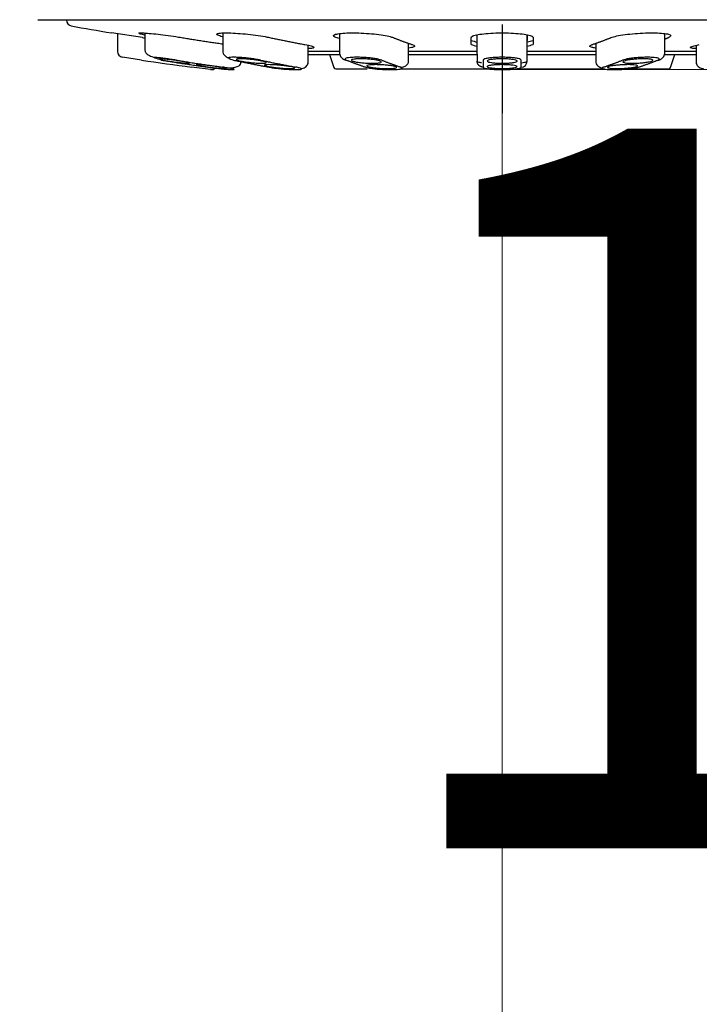
# Model space of a CAD drawing. Units: millimetres. Extents: x 6 to 291, y 4 to 413.
# Drawn here: x 123 to 128, y 173 to 181 of the extents above; entities that cross this region are included whole.
import ezdxf
from ezdxf.enums import TextEntityAlignment as Align
from ezdxf.lldxf.tags import DXFTag

# ---------------------------------------------------------------- set-up
doc = ezdxf.new("R2010")
doc.units = ezdxf.units.MM
doc.layers.add('Layer1', color=7, linetype='Continuous')
doc.layers.add('Layer3', color=7, linetype='Continuous')
doc.styles.add('SEACAD_arial_ttf', font='arial.ttf')
tags = doc.linetypes.add('CENTER2', pattern=[28.575, 19.05, -3.175, 3.175, -3.175]).pattern_tags.tags
tags[10:11] = [DXFTag(74, 4), DXFTag(75, 0), DXFTag(340, '0'), DXFTag(46, 0.0), DXFTag(50, 0.0), DXFTag(44, 0.0), DXFTag(45, 0.0)]
tags[8:9] = [DXFTag(74, 4), DXFTag(75, 0), DXFTag(340, '0'), DXFTag(46, 0.0), DXFTag(50, 0.0), DXFTag(44, 0.0), DXFTag(45, 0.0)]
tags[6:7] = [DXFTag(74, 4), DXFTag(75, 0), DXFTag(340, '0'), DXFTag(46, 0.0), DXFTag(50, 0.0), DXFTag(44, 0.0), DXFTag(45, 0.0)]
tags[4:5] = [DXFTag(74, 4), DXFTag(75, 0), DXFTag(340, '0'), DXFTag(46, 0.0), DXFTag(50, 0.0), DXFTag(44, 0.0), DXFTag(45, 0.0)]
doc.dimstyles.new('$DDT_AUDIT_GENERATED_(916)', dxfattribs={"dimtxt": 6, "dimasz": 6, "dimexe": 3, "dimexo": 0, "dimgap": 3, "dimtad": 0, "dimtih": 1, "dimtoh": 1, "dimdec": 0, "dimlfac": 6.000024, "dimtxsty": 'SEACAD_arial_ttf', "dimblk1": '_SE_FILLED', "dimblk2": '_SE_FILLED', "dimsah": 1, "dimcen": 3, "dimclrd": 136, "dimclre": 136, "dimclrt": 136, "dimadec": 0, "dimazin": 0, "dimtfac": 1, "dimtdec": 0, "dimtofl": 0, "dimtmove": 0, "dimatfit": 3, "dimfxl": 1, "dimtolj": 1, "dimarcsym": 0})

# ---------------------------------------------------------------- blocks, each defined once
blk = doc.blocks.new('DMBLK7')
at = {"layer": 'Layer3', "linetype": 'Continuous', "lineweight": 20}
for points in [[(93.72, 164.9778), (87.72, 163.9778), (93.72, 162.9778)], [(120.6937, 164.9778), (120.6937, 162.9778), (126.6937, 163.9778)]]:
    blk.add_hatch(color=136, dxfattribs=at).paths.add_polyline_path(points)
at = {"layer": 'Layer3', "color": 136, "linetype": 'Continuous', "lineweight": 20}
for p, q in [((126.6937, 180.6959), (126.6937, 160.9778)), ((87.72, 156.0769), (87.72, 166.9778)), ((87.72, 163.9778), (98.0634, 163.9778)), ((116.3503, 163.9778), (126.6937, 163.9778))]:
    blk.add_line(p, q, dxfattribs=at)
at = {"layer": 'Layer3', "color": 136, "linetype": 'Continuous', "lineweight": 20, "style": 'SEACAD_arial_ttf'}
blk.add_text('234', height=6, dxfattribs=at).set_placement((100.1634, 166.9778), align=Align.TOP_LEFT)
blk = doc.blocks.new('_SE_FILLED')
at = {"color": 0}
blk.add_line((0, 0), (-1, 0), dxfattribs=at)
blk.add_solid([(0, 0), (-1, -0.1665), (-1, 0.1665), (0, 0)], dxfattribs=at)
blk = doc.blocks.new('DMBLK8')
at = {"layer": 'Layer3', "linetype": 'Continuous', "lineweight": 20}
for points in [[(149.9982, 175.0591), (148.9982, 181.0591), (147.9982, 175.0591)], [(149.9982, 162.0769), (147.9982, 162.0769), (148.9982, 156.0769)]]:
    blk.add_hatch(color=136, dxfattribs=at).paths.add_polyline_path(points)
at = {"layer": 'Layer3', "color": 136, "linetype": 'Continuous', "lineweight": 20}
for p, q in [((126.6937, 181.0591), (151.9982, 181.0591)), ((148.9982, 156.0769), (148.9982, 163.468)), ((101.0534, 156.0769), (151.9982, 156.0769))]:
    blk.add_line(p, q, dxfattribs=at)
at = {"layer": 'Layer3', "color": 136, "linetype": 'Continuous', "lineweight": 20, "style": 'SEACAD_arial_ttf'}
for s, p in [('150', (125.5069, 180.568)), ('(300 - 0)', (133.7503, 171.568))]:
    blk.add_text(s, height=6, dxfattribs=at).set_placement(p, align=Align.TOP_LEFT)
blk = doc.blocks.new('DMBLK9')
at = {"layer": 'Layer3', "linetype": 'Continuous', "lineweight": 20}
for points in [[(165.8214, 262.3586), (164.8214, 268.3586), (163.8214, 262.3586)], [(165.8214, 162.0769), (163.8214, 162.0769), (164.8214, 156.0769)]]:
    blk.add_hatch(color=136, dxfattribs=at).paths.add_polyline_path(points)
at = {"layer": 'Layer3', "color": 136, "linetype": 'Continuous', "lineweight": 20}
for p, q in [((108.9826, 268.3586), (167.8214, 268.3586)), ((164.8214, 217.3178), (164.8214, 268.3586)), ((164.8214, 156.0769), (164.8214, 198.1178)), ((101.0534, 156.0769), (167.8214, 156.0769))]:
    blk.add_line(p, q, dxfattribs=at)
at = {"layer": 'Layer3', "color": 136, "linetype": 'Continuous', "lineweight": 20, "style": 'SEACAD_arial_ttf'}
for s, p in [('674', (157.7779, 215.2178)), ('(750 - 610)', (157.7779, 206.2178))]:
    blk.add_text(s, height=6, dxfattribs=at).set_placement(p, align=Align.TOP_LEFT)

msp = doc.modelspace()

# ---------------------------------------------------------------- linework, layer by layer
at = {"layer": 'Layer1', "color": 7, "linetype": 'Continuous'}
for p, q in [((122.8229, 181.4752), (130.5646, 181.4752)), ((123.0604, 181.4752), (123.0604, 181.4728)), ((123.6937, 181.3263), (123.4354, 181.3655)), ((123.4854, 181.3579), (123.4854, 181.2113)), ((123.7137, 181.3641), (123.7137, 181.2213)), ((124.3641, 181.3647), (124.3641, 181.2171)), ((125.3373, 181.3598), (125.3373, 181.187)), ((126.4854, 181.3006), (126.4854, 181.3495)), ((126.4854, 181.1875), (126.4854, 181.3489)), ((126.9021, 181.3495), (126.9021, 181.3006)), ((126.9021, 181.1875), (126.9021, 181.3485)), ((128.0501, 181.2043), (128.0501, 181.3591)), ((125.0754, 181.1084), (125.0754, 181.2618)), ((125.9135, 181.1282), (125.9135, 181.278)), ((126.4354, 181.2675), (126.4354, 181.3263)), ((126.9521, 181.3263), (126.9521, 181.2675)), ((127.474, 181.278), (127.474, 181.1305)), ((128.3121, 181.2621), (128.3121, 181.1084)), ((124.3868, 181.1714), (124.3868, 181.1718)), ((125.0754, 181.2119), (125.3373, 181.2119)), ((125.0754, 181.2117), (125.3343, 181.2117)), ((125.0754, 181.186), (125.3248, 181.186)), ((125.0754, 181.186), (125.3389, 181.186)), ((125.2551, 181.186), (125.29, 181.0779)), ((125.9135, 181.2117), (126.4854, 181.2117)), ((125.9135, 181.186), (126.4854, 181.186)), ((125.9152, 181.186), (126.4854, 181.186)), ((126.4854, 181.1875), (126.4854, 181.1292)), ((126.902, 181.186), (127.474, 181.186)), ((126.9021, 181.2119), (127.474, 181.2119)), ((126.9021, 181.2117), (127.474, 181.2117)), ((126.9021, 181.1292), (126.9021, 181.1875)), ((126.9021, 181.186), (127.474, 181.186)), ((128.0485, 181.186), (128.3121, 181.186)), ((128.0499, 181.186), (128.3121, 181.186)), ((128.0501, 181.2117), (128.3121, 181.2117)), ((128.0975, 181.0779), (128.1324, 181.186)), ((123.6863, 181.138), (123.5284, 181.1618)), ((124.5154, 181.1084), (124.5154, 181.1253)), ((126.535, 181.138), (126.535, 181.0796)), ((126.8524, 181.0796), (126.8524, 181.138)), ((124.2627, 181.0591), (124.104, 181.0796)), ((125.3059, 181.0663), (125.5673, 181.0663)), ((125.8469, 181.0663), (126.5771, 181.0663)), ((126.8065, 181.0663), (127.5502, 181.0663)), ((126.8468, 181.0779), (126.8519, 181.0779)), ((127.7525, 181.0663), (128.0816, 181.0663))]:
    msp.add_line(p, q, dxfattribs=at)
for centre, radius, start, end in [((123.1104, 181.4728), 0.05, 180, 259.65275), ((126.6937, 201.0983), 20, 259.65262, 260.62368), ((126.6937, 201.0983), 19.9983, 261.37235, 261.43038), ((126.6937, 182.2565), 0.9896, 254.86804, 257.83964), ((126.6937, 182.2245), 0.9912, 254.89331, 257.78849), ((126.6937, 182.2245), 0.9912, 282.1405, 285.10669), ((126.6937, 182.2565), 0.9896, 282.23145, 285.13196), ((123.5354, 181.2113), 0.05, 180, 262.00902), ((126.5351, 181.1877), 0.0497, 180.314, 182.0354), ((126.6937, 201.1291), 20.216, 261.44464, 262.64001), ((125.3977, 181.1827), 0.0448, 234.73393, 268.05071), ((126.8523, 181.1294), 0.0498, 270.20913, 359.76951), ((124.2687, 181.1088), 0.05, 262.51777, 311.50832), ((125.3059, 181.083), 0.0167, 197.90445, 270), ((128.0816, 181.083), 0.0167, 270, 342.09555)]:
    msp.add_arc(centre, radius, start, end, dxfattribs=at)
for points, knots in [([(123.711, 181.3472), (123.7051, 181.3485), (123.6998, 181.3498), (123.6949, 181.351), (123.681, 181.3544), (123.6714, 181.3574), (123.6669, 181.3597), (123.6624, 181.362), (123.6628, 181.3637), (123.668, 181.3646), (123.6733, 181.3656), (123.6834, 181.3657), (123.6976, 181.3652), (123.7118, 181.3647), (123.7303, 181.3634), (123.7518, 181.3615), (123.7733, 181.3595), (123.7983, 181.3569), (123.8247, 181.3538), (123.8513, 181.3507), (123.8801, 181.3471), (123.9087, 181.3431), (123.9376, 181.3392), (123.9672, 181.3348), (123.9949, 181.3305), (124.0037, 181.3291), (124.0124, 181.3277), (124.0209, 181.3263)], [0, 0, 0, 0, 0.045982, 0.045982, 0.045982, 0.178271, 0.178271, 0.178271, 0.309102, 0.309102, 0.309102, 0.438583, 0.438583, 0.438583, 0.567417, 0.567417, 0.567417, 0.696567, 0.696567, 0.696567, 0.826852, 0.826852, 0.826852, 0.958605, 0.958605, 0.958605, 1, 1, 1, 1]), ([(124.361, 181.333), (124.3527, 181.3352), (124.3454, 181.3373), (124.3392, 181.3394), (124.3267, 181.3435), (124.3185, 181.3475), (124.3155, 181.351), (124.3124, 181.3544), (124.3144, 181.3574), (124.3213, 181.3597), (124.3281, 181.362), (124.3399, 181.3637), (124.3556, 181.3646), (124.3713, 181.3656), (124.3913, 181.3657), (124.4139, 181.3652), (124.4365, 181.3647), (124.4624, 181.3634), (124.4894, 181.3615), (124.5165, 181.3595), (124.5455, 181.3569), (124.574, 181.3538), (124.6027, 181.3507), (124.6318, 181.3471), (124.6588, 181.3431), (124.6861, 181.3392), (124.712, 181.3348), (124.7345, 181.3305), (124.7417, 181.3291), (124.7486, 181.3277), (124.7551, 181.3263)], [0, 0, 0, 0, 0.056737, 0.056737, 0.056737, 0.1721348, 0.1721348, 0.1721348, 0.2869307, 0.2869307, 0.2869307, 0.4004617, 0.4004617, 0.4004617, 0.5128213, 0.5128213, 0.5128213, 0.6246187, 0.6246187, 0.6246187, 0.7366912, 0.7366912, 0.7366912, 0.8497476, 0.8497476, 0.8497476, 0.9640788, 0.9640788, 0.9640788, 1, 1, 1, 1]), ([(125.3373, 181.3187), (125.2875, 181.329), (125.276, 181.3418), (125.2981, 181.351), (125.3064, 181.3544), (125.3197, 181.3574), (125.3369, 181.3597), (125.3539, 181.362), (125.3753, 181.3637), (125.3992, 181.3646), (125.4228, 181.3656), (125.4496, 181.3657), (125.4774, 181.3652), (125.5049, 181.3647), (125.5341, 181.3634), (125.5626, 181.3615), (125.5912, 181.3595), (125.6197, 181.3569), (125.646, 181.3538), (125.6725, 181.3507), (125.6974, 181.3471), (125.7186, 181.3431), (125.7402, 181.3392), (125.7586, 181.3348), (125.7724, 181.3305), (125.7768, 181.3291), (125.7808, 181.3277), (125.7843, 181.3263)], [0, 0, 0, 0, 0.5063224, 0.5063224, 0.5063224, 0.5747782, 0.5747782, 0.5747782, 0.6424797, 0.6424797, 0.6424797, 0.7094827, 0.7094827, 0.7094827, 0.7761504, 0.7761504, 0.7761504, 0.8429821, 0.8429821, 0.8429821, 0.9104006, 0.9104006, 0.9104006, 0.9785793, 0.9785793, 0.9785793, 1, 1, 1, 1]), ([(126.4354, 181.3263), (126.4354, 181.3307), (126.4405, 181.3352), (126.4502, 181.3394), (126.46, 181.3435), (126.4747, 181.3475), (126.4931, 181.351), (126.5115, 181.3544), (126.5341, 181.3574), (126.5591, 181.3597), (126.5838, 181.362), (126.6115, 181.3637), (126.6398, 181.3646), (126.6679, 181.3656), (126.6974, 181.3657), (126.7259, 181.3652), (126.7543, 181.3647), (126.7824, 181.3634), (126.808, 181.3615), (126.8337, 181.3595), (126.8575, 181.3569), (126.8775, 181.3538), (126.8977, 181.3507), (126.9146, 181.3471), (126.927, 181.3431), (126.9394, 181.3392), (126.9475, 181.3348), (126.9506, 181.3305), (126.9516, 181.3291), (126.9521, 181.3277), (126.9521, 181.3263)], [0, 0, 0, 0, 0.108972, 0.108972, 0.108972, 0.21798, 0.21798, 0.21798, 0.326418, 0.326418, 0.326418, 0.433662, 0.433662, 0.433662, 0.5398, 0.5398, 0.5398, 0.645406, 0.645406, 0.645406, 0.751273, 0.751273, 0.751273, 0.858068, 0.858068, 0.858068, 0.966068, 0.966068, 0.966068, 1, 1, 1, 1]), ([(127.6031, 181.3263), (127.6143, 181.3307), (127.6303, 181.3352), (127.6498, 181.3394), (127.6693, 181.3435), (127.693, 181.3475), (127.7187, 181.351), (127.7444, 181.3544), (127.7728, 181.3574), (127.8017, 181.3597), (127.8303, 181.362), (127.8601, 181.3637), (127.8887, 181.3646), (127.9169, 181.3656), (127.9447, 181.3657), (127.9696, 181.3652), (127.9945, 181.3647), (128.0172, 181.3634), (128.036, 181.3615), (128.0549, 181.3595), (128.0703, 181.3569), (128.081, 181.3538), (128.0919, 181.3507), (128.0983, 181.3471), (128.0998, 181.3431), (128.1013, 181.3392), (128.0978, 181.3348), (128.0896, 181.3305), (128.087, 181.3291), (128.084, 181.3277), (128.0804, 181.3263)], [0, 0, 0, 0, 0.108972, 0.108972, 0.108972, 0.21798, 0.21798, 0.21798, 0.326418, 0.326418, 0.326418, 0.433662, 0.433662, 0.433662, 0.5398, 0.5398, 0.5398, 0.645406, 0.645406, 0.645406, 0.751273, 0.751273, 0.751273, 0.858068, 0.858068, 0.858068, 0.966068, 0.966068, 0.966068, 1, 1, 1, 1]), ([(125.0497, 181.2675), (125.0703, 181.2637), (125.0876, 181.2599), (125.1001, 181.2563), (125.1127, 181.2527), (125.1208, 181.2493), (125.1239, 181.2464), (125.127, 181.2434), (125.1251, 181.2409), (125.1183, 181.2389), (125.1116, 181.2369), (125.0999, 181.2355), (125.0842, 181.2347), (125.0819, 181.2345), (125.0794, 181.2344), (125.0769, 181.2343)], [0, 0, 0, 0, 0.241977, 0.241977, 0.241977, 0.484012, 0.484012, 0.484012, 0.725115, 0.725115, 0.725115, 0.964263, 0.964263, 0.964263, 1, 1, 1, 1]), ([(125.9438, 181.2675), (125.9549, 181.2637), (125.9615, 181.2599), (125.9631, 181.2563), (125.9646, 181.2527), (125.9611, 181.2493), (125.9529, 181.2464), (125.9446, 181.2434), (125.9314, 181.2409), (125.9143, 181.2389), (125.9141, 181.2388), (125.9139, 181.2388), (125.9136, 181.2388)], [0, 0, 0, 0, 0.332209, 0.332209, 0.332209, 0.664497, 0.664497, 0.664497, 0.995507, 0.995507, 0.995507, 1, 1, 1, 1]), ([(127.4714, 181.2391), (127.4601, 181.2404), (127.4505, 181.2421), (127.4431, 181.2439), (127.4322, 181.2465), (127.4258, 181.2497), (127.4243, 181.2531), (127.4228, 181.2565), (127.4263, 181.2602), (127.4345, 181.2639), (127.4371, 181.2651), (127.4401, 181.2663), (127.4437, 181.2675)], [0, 0, 0, 0, 0.226504, 0.226504, 0.226504, 0.559341, 0.559341, 0.559341, 0.894942, 0.894942, 0.894942, 1, 1, 1, 1]), ([(127.46, 181.2742), (127.4641, 181.2736), (127.4685, 181.273), (127.4731, 181.2724), (127.4734, 181.2724), (127.4736, 181.2724), (127.4738, 181.2724)], [0, 0, 0, 0, 0.9527047, 0.9527047, 0.9527047, 1, 1, 1, 1]), ([(128.3109, 181.2343), (128.296, 181.2349), (128.2841, 181.2359), (128.2759, 181.2373), (128.2666, 181.239), (128.2619, 181.2412), (128.2621, 181.2439), (128.2623, 181.2465), (128.2674, 181.2497), (128.277, 181.2531), (128.2867, 181.2565), (128.3012, 181.2602), (128.3194, 181.2639), (128.3251, 181.2651), (128.3313, 181.2663), (128.3377, 181.2675)], [0, 0, 0, 0, 0.209516, 0.209516, 0.209516, 0.446268, 0.446268, 0.446268, 0.68454, 0.68454, 0.68454, 0.924791, 0.924791, 0.924791, 1, 1, 1, 1]), ([(123.7137, 181.2213), (123.7191, 181.2108), (123.7174, 181.2053), (123.723, 181.1985), (123.7281, 181.1923), (123.7497, 181.1779), (123.7957, 181.1573), (123.8308, 181.1471), (123.8507, 181.1415)], [0, 0, 0, 0, 0.40173, 0.40173, 0.40173, 0.609745, 0.810298, 1, 1, 1, 1]), ([(124.3641, 181.2171), (124.3646, 181.2075), (124.3643, 181.2003), (124.3684, 181.1923), (124.3715, 181.1863), (124.3823, 181.1735), (124.4002, 181.1613), (124.4102, 181.1561), (124.4223, 181.1499), (124.4361, 181.1449), (124.4534, 181.1383)], [0, 0, 0, 0, 0.364654, 0.364654, 0.364654, 0.526331, 0.683372, 0.683372, 0.683372, 1, 1, 1, 1]), ([(124.3648, 181.2054), (124.3644, 181.2051), (124.3641, 181.2047), (124.3641, 181.2043), (124.3641, 181.2043)], [0, 0, 0, 0, 0.973279, 1, 1, 1, 1]), ([(125.3374, 181.1999), (125.3376, 181.1944), (125.3381, 181.1851), (125.3454, 181.1695), (125.3577, 181.1551), (125.3685, 181.1483), (125.3748, 181.1444)], [0, 0, 0, 0, 0.251992, 0.505822, 0.756915, 1, 1, 1, 1]), ([(128.0126, 181.1444), (128.019, 181.1483), (128.0297, 181.1551), (128.0421, 181.1695), (128.0469, 181.1799), (128.0483, 181.1849), (128.0499, 181.1911), (128.0499, 181.1968), (128.0501, 181.2043)], [0, 0, 0, 0, 0.187654, 0.381375, 0.577207, 0.577207, 0.577207, 1, 1, 1, 1]), ([(123.976, 181.138), (123.9617, 181.1403), (123.9327, 181.1448), (123.8865, 181.1511), (123.8431, 181.1563), (123.8106, 181.1595), (123.7944, 181.1608), (123.789, 181.1611)], [0, 0, 0, 0, 0.2178029, 0.4356057, 0.6534086, 0.8712114, 1, 1, 1, 1]), ([(124.0084, 181.1305), (124.0214, 181.1284), (124.0337, 181.1263), (124.0442, 181.1243), (124.0547, 181.1223), (124.0637, 181.1204), (124.0705, 181.1188), (124.0772, 181.1172), (124.0819, 181.1158), (124.0841, 181.1147), (124.0862, 181.1136), (124.0861, 181.1128), (124.0835, 181.1124), (124.081, 181.1119), (124.0761, 181.1119), (124.0692, 181.1121), (124.0624, 181.1124), (124.0534, 181.113), (124.043, 181.1139), (124.0326, 181.1148), (124.0205, 181.116), (124.0077, 181.1175), (123.9948, 181.1189), (123.9809, 181.1207), (123.967, 181.1225), (123.953, 181.1244), (123.9387, 181.1264), (123.9253, 181.1285), (123.9211, 181.1291), (123.9169, 181.1298), (123.9127, 181.1305), (123.8997, 181.1325), (123.8874, 181.1347), (123.8769, 181.1366), (123.8664, 181.1386), (123.8574, 181.1405), (123.8507, 181.1421), (123.844, 181.1437), (123.8393, 181.1451), (123.8371, 181.1462), (123.8349, 181.1473), (123.8351, 181.1481), (123.8376, 181.1485), (123.8402, 181.149), (123.8451, 181.1491), (123.8519, 181.1488), (123.8588, 181.1486), (123.8678, 181.1479), (123.8782, 181.147), (123.8886, 181.1461), (123.9007, 181.1449), (123.9134, 181.1435), (123.9263, 181.142), (123.9403, 181.1403), (123.9541, 181.1384), (123.9681, 181.1365), (123.9824, 181.1345), (123.9958, 181.1324), (124.0001, 181.1318), (124.0043, 181.1311), (124.0084, 181.1305)], [0, 0, 0, 0, 0.054446, 0.054446, 0.054446, 0.108909, 0.108909, 0.108909, 0.163102, 0.163102, 0.163102, 0.216727, 0.216727, 0.216727, 0.26983, 0.26983, 0.26983, 0.322681, 0.322681, 0.322681, 0.375655, 0.375655, 0.375655, 0.429067, 0.429067, 0.429067, 0.483051, 0.483051, 0.483051, 0.500001, 0.500001, 0.500001, 0.554448, 0.554448, 0.554448, 0.608912, 0.608912, 0.608912, 0.663105, 0.663105, 0.663105, 0.716732, 0.716732, 0.716732, 0.769833, 0.769833, 0.769833, 0.822681, 0.822681, 0.822681, 0.875653, 0.875653, 0.875653, 0.929065, 0.929065, 0.929065, 0.98305, 0.98305, 0.98305, 1, 1, 1, 1]), ([(124.2207, 181.084), (124.2077, 181.0858), (124.1954, 181.0877), (124.185, 181.0894), (124.1745, 181.0912), (124.1655, 181.0928), (124.1587, 181.0943), (124.152, 181.0957), (124.1473, 181.097), (124.1451, 181.0979), (124.1429, 181.0989), (124.143, 181.0996), (124.1456, 181.1), (124.148, 181.1004), (124.1529, 181.1005), (124.1598, 181.1002), (124.1666, 181.1), (124.1756, 181.0995), (124.186, 181.0987), (124.1964, 181.0979), (124.2086, 181.0968), (124.2214, 181.0955), (124.2343, 181.0942), (124.2482, 181.0927), (124.2621, 181.091), (124.2761, 181.0894), (124.2904, 181.0875), (124.3038, 181.0857), (124.3081, 181.0851), (124.3123, 181.0846), (124.3164, 181.084), (124.3294, 181.0821), (124.3416, 181.0803), (124.3521, 181.0785), (124.3626, 181.0768), (124.3716, 181.0751), (124.3783, 181.0737), (124.3851, 181.0723), (124.3898, 181.071), (124.392, 181.07), (124.3942, 181.0691), (124.394, 181.0684), (124.3915, 181.068), (124.389, 181.0676), (124.3842, 181.0675), (124.3773, 181.0677), (124.3705, 181.068), (124.3615, 181.0685), (124.3511, 181.0693), (124.3406, 181.0701), (124.3285, 181.0712), (124.3157, 181.0725), (124.3028, 181.0738), (124.2888, 181.0753), (124.275, 181.0769), (124.261, 181.0786), (124.2467, 181.0804), (124.2332, 181.0822), (124.229, 181.0828), (124.2248, 181.0834), (124.2207, 181.084)], [0, 0, 0, 0, 0.054288, 0.054288, 0.054288, 0.108589, 0.108589, 0.108589, 0.162679, 0.162679, 0.162679, 0.216326, 0.216326, 0.216326, 0.269559, 0.269559, 0.269559, 0.322592, 0.322592, 0.322592, 0.375721, 0.375721, 0.375721, 0.429196, 0.429196, 0.429196, 0.483121, 0.483121, 0.483121, 0.500004, 0.500004, 0.500004, 0.55429, 0.55429, 0.55429, 0.60859, 0.60859, 0.60859, 0.662678, 0.662678, 0.662678, 0.716323, 0.716323, 0.716323, 0.769557, 0.769557, 0.769557, 0.822591, 0.822591, 0.822591, 0.87572, 0.87572, 0.87572, 0.929194, 0.929194, 0.929194, 0.983118, 0.983118, 0.983118, 1, 1, 1, 1]), ([(124.403, 181.0726), (124.4047, 181.0726), (124.4213, 181.0731), (124.4516, 181.0756), (124.4865, 181.0832), (124.5108, 181.0956), (124.5139, 181.1054), (124.5154, 181.1113)], [0, 0, 0, 0, 0.025471, 0.258622, 0.500389, 0.748848, 1, 1, 1, 1]), ([(124.6794, 181.138), (124.6685, 181.1403), (124.6445, 181.1448), (124.6012, 181.1511), (124.5555, 181.1563), (124.5108, 181.1601), (124.4707, 181.162), (124.4384, 181.162), (124.4173, 181.1601), (124.4107, 181.1579), (124.4093, 181.1566)], [0, 0, 0, 0, 0.126835, 0.25367, 0.380505, 0.50734, 0.634174, 0.761009, 0.887844, 1, 1, 1, 1]), ([(124.6903, 181.1305), (124.7002, 181.1284), (124.7086, 181.1263), (124.7147, 181.1243), (124.7208, 181.1223), (124.7247, 181.1204), (124.7262, 181.1188), (124.7277, 181.1172), (124.7267, 181.1158), (124.7234, 181.1147), (124.7201, 181.1136), (124.7144, 181.1128), (124.7068, 181.1124), (124.6992, 181.1119), (124.6896, 181.1119), (124.6786, 181.1121), (124.6677, 181.1124), (124.6551, 181.113), (124.6421, 181.1139), (124.6289, 181.1148), (124.6149, 181.116), (124.6011, 181.1175), (124.5872, 181.1189), (124.5731, 181.1207), (124.5601, 181.1225), (124.5468, 181.1244), (124.5343, 181.1264), (124.5234, 181.1285), (124.5199, 181.1291), (124.5166, 181.1298), (124.5135, 181.1305), (124.5035, 181.1325), (124.4951, 181.1347), (124.489, 181.1366), (124.483, 181.1386), (124.479, 181.1405), (124.4775, 181.1421), (124.4761, 181.1437), (124.477, 181.1451), (124.4803, 181.1462), (124.4836, 181.1473), (124.4893, 181.1481), (124.4969, 181.1485), (124.5045, 181.149), (124.5142, 181.1491), (124.5251, 181.1488), (124.5361, 181.1486), (124.5486, 181.1479), (124.5617, 181.147), (124.5748, 181.1461), (124.5888, 181.1449), (124.6026, 181.1435), (124.6165, 181.142), (124.6306, 181.1403), (124.6437, 181.1384), (124.6569, 181.1365), (124.6694, 181.1345), (124.6803, 181.1324), (124.6838, 181.1318), (124.6871, 181.1311), (124.6903, 181.1305)], [0, 0, 0, 0, 0.054446, 0.054446, 0.054446, 0.108909, 0.108909, 0.108909, 0.163102, 0.163102, 0.163102, 0.216727, 0.216727, 0.216727, 0.26983, 0.26983, 0.26983, 0.322681, 0.322681, 0.322681, 0.375655, 0.375655, 0.375655, 0.429067, 0.429067, 0.429067, 0.483051, 0.483051, 0.483051, 0.500001, 0.500001, 0.500001, 0.554448, 0.554448, 0.554448, 0.608912, 0.608912, 0.608912, 0.663105, 0.663105, 0.663105, 0.716732, 0.716732, 0.716732, 0.769833, 0.769833, 0.769833, 0.822681, 0.822681, 0.822681, 0.875653, 0.875653, 0.875653, 0.929065, 0.929065, 0.929065, 0.98305, 0.98305, 0.98305, 1, 1, 1, 1]), ([(124.7492, 181.084), (124.7392, 181.0858), (124.7309, 181.0877), (124.7248, 181.0894), (124.7187, 181.0912), (124.7147, 181.0928), (124.7133, 181.0943), (124.7118, 181.0957), (124.7127, 181.097), (124.716, 181.0979), (124.7192, 181.0989), (124.7249, 181.0996), (124.7325, 181.1), (124.74, 181.1004), (124.7497, 181.1005), (124.7607, 181.1002), (124.7716, 181.1), (124.7841, 181.0995), (124.7973, 181.0987), (124.8104, 181.0979), (124.8245, 181.0968), (124.8383, 181.0955), (124.8522, 181.0942), (124.8663, 181.0927), (124.8794, 181.091), (124.8926, 181.0894), (124.9052, 181.0875), (124.9161, 181.0857), (124.9195, 181.0851), (124.9228, 181.0846), (124.926, 181.084), (124.9359, 181.0821), (124.9443, 181.0803), (124.9504, 181.0785), (124.9564, 181.0768), (124.9604, 181.0751), (124.9619, 181.0737), (124.9634, 181.0723), (124.9624, 181.071), (124.9591, 181.07), (124.9559, 181.0691), (124.9502, 181.0684), (124.9426, 181.068), (124.9351, 181.0676), (124.9254, 181.0675), (124.9145, 181.0677), (124.9035, 181.068), (124.891, 181.0685), (124.8779, 181.0693), (124.8647, 181.0701), (124.8507, 181.0712), (124.8368, 181.0725), (124.8229, 181.0738), (124.8088, 181.0753), (124.7957, 181.0769), (124.7825, 181.0786), (124.77, 181.0804), (124.7591, 181.0822), (124.7556, 181.0828), (124.7523, 181.0834), (124.7492, 181.084)], [0, 0, 0, 0, 0.054288, 0.054288, 0.054288, 0.108589, 0.108589, 0.108589, 0.162679, 0.162679, 0.162679, 0.216326, 0.216326, 0.216326, 0.269559, 0.269559, 0.269559, 0.322592, 0.322592, 0.322592, 0.375721, 0.375721, 0.375721, 0.429196, 0.429196, 0.429196, 0.483121, 0.483121, 0.483121, 0.500004, 0.500004, 0.500004, 0.55429, 0.55429, 0.55429, 0.60859, 0.60859, 0.60859, 0.662678, 0.662678, 0.662678, 0.716323, 0.716323, 0.716323, 0.769557, 0.769557, 0.769557, 0.822591, 0.822591, 0.822591, 0.87572, 0.87572, 0.87572, 0.929194, 0.929194, 0.929194, 0.983118, 0.983118, 0.983118, 1, 1, 1, 1]), ([(125.0155, 181.066), (125.0183, 181.0666), (125.0352, 181.0706), (125.0576, 181.0813), (125.0733, 181.1003), (125.0747, 181.1108), (125.0753, 181.1172)], [0, 0, 0, 0, 0.0801885, 0.4969805, 0.7399437, 1, 1, 1, 1]), ([(125.6771, 181.1305), (125.6825, 181.1284), (125.6857, 181.1263), (125.6864, 181.1243), (125.6872, 181.1223), (125.6855, 181.1204), (125.6814, 181.1188), (125.6774, 181.1172), (125.671, 181.1158), (125.6627, 181.1147), (125.6544, 181.1136), (125.6441, 181.1128), (125.6326, 181.1124), (125.6211, 181.1119), (125.6081, 181.1119), (125.5947, 181.1121), (125.5814, 181.1124), (125.5672, 181.113), (125.5534, 181.1139), (125.5396, 181.1148), (125.5258, 181.116), (125.5131, 181.1175), (125.5003, 181.1189), (125.4882, 181.1207), (125.4779, 181.1225), (125.4675, 181.1244), (125.4586, 181.1264), (125.4519, 181.1285), (125.4498, 181.1291), (125.4478, 181.1298), (125.4461, 181.1305), (125.4407, 181.1325), (125.4375, 181.1347), (125.4368, 181.1366), (125.436, 181.1386), (125.4378, 181.1405), (125.4418, 181.1421), (125.4458, 181.1437), (125.4522, 181.1451), (125.4606, 181.1462), (125.4688, 181.1473), (125.4791, 181.1481), (125.4907, 181.1485), (125.5021, 181.149), (125.5151, 181.1491), (125.5285, 181.1488), (125.5419, 181.1486), (125.556, 181.1479), (125.5698, 181.147), (125.5836, 181.1461), (125.5974, 181.1449), (125.6102, 181.1435), (125.623, 181.142), (125.635, 181.1403), (125.6453, 181.1384), (125.6557, 181.1365), (125.6646, 181.1345), (125.6713, 181.1324), (125.6735, 181.1318), (125.6754, 181.1311), (125.6771, 181.1305)], [0, 0, 0, 0, 0.054446, 0.054446, 0.054446, 0.108909, 0.108909, 0.108909, 0.163102, 0.163102, 0.163102, 0.216727, 0.216727, 0.216727, 0.26983, 0.26983, 0.26983, 0.322681, 0.322681, 0.322681, 0.375655, 0.375655, 0.375655, 0.429067, 0.429067, 0.429067, 0.483051, 0.483051, 0.483051, 0.500001, 0.500001, 0.500001, 0.554448, 0.554448, 0.554448, 0.608912, 0.608912, 0.608912, 0.663105, 0.663105, 0.663105, 0.716732, 0.716732, 0.716732, 0.769833, 0.769833, 0.769833, 0.822681, 0.822681, 0.822681, 0.875653, 0.875653, 0.875653, 0.929065, 0.929065, 0.929065, 0.98305, 0.98305, 0.98305, 1, 1, 1, 1]), ([(125.5737, 181.084), (125.5683, 181.0858), (125.5651, 181.0877), (125.5644, 181.0894), (125.5636, 181.0912), (125.5653, 181.0928), (125.5693, 181.0943), (125.5733, 181.0957), (125.5797, 181.097), (125.588, 181.0979), (125.5962, 181.0989), (125.6065, 181.0996), (125.618, 181.1), (125.6295, 181.1004), (125.6424, 181.1005), (125.6558, 181.1002), (125.6692, 181.1), (125.6834, 181.0995), (125.6972, 181.0987), (125.7111, 181.0979), (125.7249, 181.0968), (125.7377, 181.0955), (125.7505, 181.0942), (125.7626, 181.0927), (125.7729, 181.091), (125.7833, 181.0894), (125.7922, 181.0875), (125.7989, 181.0857), (125.801, 181.0851), (125.803, 181.0846), (125.8047, 181.084), (125.8101, 181.0821), (125.8133, 181.0803), (125.814, 181.0785), (125.8147, 181.0768), (125.8131, 181.0751), (125.8091, 181.0737), (125.8051, 181.0723), (125.7987, 181.071), (125.7904, 181.07), (125.7822, 181.0691), (125.7719, 181.0684), (125.7603, 181.068), (125.7489, 181.0676), (125.7359, 181.0675), (125.7225, 181.0677), (125.7091, 181.068), (125.695, 181.0685), (125.6811, 181.0693), (125.6673, 181.0701), (125.6534, 181.0712), (125.6407, 181.0725), (125.6278, 181.0738), (125.6158, 181.0753), (125.6054, 181.0769), (125.595, 181.0786), (125.5861, 181.0804), (125.5794, 181.0822), (125.5773, 181.0828), (125.5754, 181.0834), (125.5737, 181.084)], [0, 0, 0, 0, 0.054288, 0.054288, 0.054288, 0.108589, 0.108589, 0.108589, 0.162679, 0.162679, 0.162679, 0.216326, 0.216326, 0.216326, 0.269559, 0.269559, 0.269559, 0.322592, 0.322592, 0.322592, 0.375721, 0.375721, 0.375721, 0.429196, 0.429196, 0.429196, 0.483121, 0.483121, 0.483121, 0.500004, 0.500004, 0.500004, 0.55429, 0.55429, 0.55429, 0.60859, 0.60859, 0.60859, 0.662678, 0.662678, 0.662678, 0.716323, 0.716323, 0.716323, 0.769557, 0.769557, 0.769557, 0.822591, 0.822591, 0.822591, 0.87572, 0.87572, 0.87572, 0.929194, 0.929194, 0.929194, 0.983118, 0.983118, 0.983118, 1, 1, 1, 1]), ([(125.8499, 181.0749), (125.8549, 181.0763), (125.87, 181.0812), (125.892, 181.0917), (125.9039, 181.1022), (125.9076, 181.1076), (125.912, 181.1141), (125.9127, 181.1204), (125.9135, 181.1281)], [0, 0, 0, 0, 0.094916, 0.301225, 0.530434, 0.530434, 0.530434, 1, 1, 1, 1]), ([(126.4854, 181.1292), (126.4867, 181.1275), (126.489, 181.1243), (126.5045, 181.1204), (126.5168, 181.1184), (126.522, 181.1176)], [0, 0, 0, 0, 0.422045, 0.780734, 1, 1, 1, 1]), ([(126.8187, 181.1305), (126.8187, 181.1284), (126.8163, 181.1263), (126.8116, 181.1243), (126.8068, 181.1223), (126.7997, 181.1204), (126.7908, 181.1188), (126.7819, 181.1172), (126.771, 181.1158), (126.7589, 181.1147), (126.747, 181.1136), (126.7336, 181.1128), (126.7199, 181.1124), (126.7063, 181.1119), (126.692, 181.1119), (126.6782, 181.1121), (126.6645, 181.1124), (126.6508, 181.113), (126.6384, 181.1139), (126.626, 181.1148), (126.6145, 181.116), (126.6048, 181.1175), (126.595, 181.1189), (126.5868, 181.1207), (126.5809, 181.1225), (126.5748, 181.1244), (126.5709, 181.1264), (126.5694, 181.1285), (126.569, 181.1291), (126.5687, 181.1298), (126.5687, 181.1305), (126.5687, 181.1325), (126.5712, 181.1347), (126.5759, 181.1366), (126.5806, 181.1386), (126.5877, 181.1405), (126.5966, 181.1421), (126.6055, 181.1437), (126.6164, 181.1451), (126.6285, 181.1462), (126.6405, 181.1473), (126.6538, 181.1481), (126.6676, 181.1485), (126.6812, 181.149), (126.6955, 181.1491), (126.7093, 181.1488), (126.723, 181.1486), (126.7366, 181.1479), (126.749, 181.147), (126.7614, 181.1461), (126.7729, 181.1449), (126.7826, 181.1435), (126.7924, 181.142), (126.8006, 181.1403), (126.8066, 181.1384), (126.8126, 181.1365), (126.8165, 181.1345), (126.818, 181.1324), (126.8185, 181.1318), (126.8187, 181.1311), (126.8187, 181.1305)], [0, 0, 0, 0, 0.054446, 0.054446, 0.054446, 0.108909, 0.108909, 0.108909, 0.163102, 0.163102, 0.163102, 0.216727, 0.216727, 0.216727, 0.26983, 0.26983, 0.26983, 0.322681, 0.322681, 0.322681, 0.375655, 0.375655, 0.375655, 0.429067, 0.429067, 0.429067, 0.483051, 0.483051, 0.483051, 0.500001, 0.500001, 0.500001, 0.554448, 0.554448, 0.554448, 0.608912, 0.608912, 0.608912, 0.663105, 0.663105, 0.663105, 0.716732, 0.716732, 0.716732, 0.769833, 0.769833, 0.769833, 0.822681, 0.822681, 0.822681, 0.875653, 0.875653, 0.875653, 0.929065, 0.929065, 0.929065, 0.98305, 0.98305, 0.98305, 1, 1, 1, 1]), ([(126.5687, 181.084), (126.5687, 181.0858), (126.5712, 181.0877), (126.5759, 181.0894), (126.5806, 181.0912), (126.5876, 181.0928), (126.5965, 181.0943), (126.6054, 181.0957), (126.6163, 181.097), (126.6283, 181.0979), (126.6402, 181.0989), (126.6536, 181.0996), (126.6673, 181.1), (126.6809, 181.1004), (126.6952, 181.1005), (126.709, 181.1002), (126.7228, 181.1), (126.7365, 181.0995), (126.7489, 181.0987), (126.7613, 181.0979), (126.7729, 181.0968), (126.7826, 181.0955), (126.7924, 181.0942), (126.8006, 181.0927), (126.8066, 181.091), (126.8126, 181.0894), (126.8165, 181.0875), (126.818, 181.0857), (126.8185, 181.0851), (126.8187, 181.0846), (126.8187, 181.084), (126.8187, 181.0821), (126.8163, 181.0803), (126.8116, 181.0785), (126.8069, 181.0768), (126.7998, 181.0751), (126.7909, 181.0737), (126.7821, 181.0723), (126.7712, 181.071), (126.7592, 181.07), (126.7472, 181.0691), (126.7339, 181.0684), (126.7202, 181.068), (126.7065, 181.0676), (126.6922, 181.0675), (126.6784, 181.0677), (126.6646, 181.068), (126.651, 181.0685), (126.6386, 181.0693), (126.6261, 181.0701), (126.6145, 181.0712), (126.6048, 181.0725), (126.595, 181.0738), (126.5868, 181.0753), (126.5808, 181.0769), (126.5748, 181.0786), (126.5709, 181.0804), (126.5694, 181.0822), (126.569, 181.0828), (126.5687, 181.0834), (126.5687, 181.084)], [0, 0, 0, 0, 0.054288, 0.054288, 0.054288, 0.108589, 0.108589, 0.108589, 0.162679, 0.162679, 0.162679, 0.216326, 0.216326, 0.216326, 0.269559, 0.269559, 0.269559, 0.322592, 0.322592, 0.322592, 0.375721, 0.375721, 0.375721, 0.429196, 0.429196, 0.429196, 0.483121, 0.483121, 0.483121, 0.500004, 0.500004, 0.500004, 0.55429, 0.55429, 0.55429, 0.60859, 0.60859, 0.60859, 0.662678, 0.662678, 0.662678, 0.716323, 0.716323, 0.716323, 0.769557, 0.769557, 0.769557, 0.822591, 0.822591, 0.822591, 0.87572, 0.87572, 0.87572, 0.929194, 0.929194, 0.929194, 0.983118, 0.983118, 0.983118, 1, 1, 1, 1]), ([(126.855, 181.1162), (126.8648, 181.1174), (126.891, 181.1213), (126.8976, 181.126), (126.9021, 181.1292)], [0, 0, 0, 0, 0.318493, 1, 1, 1, 1]), ([(127.474, 181.1305), (127.4744, 181.1212), (127.4746, 181.1138), (127.478, 181.1063), (127.4807, 181.1006), (127.4928, 181.0853), (127.5169, 181.0732), (127.5345, 181.0685), (127.5372, 181.0679)], [0, 0, 0, 0, 0.406178, 0.406178, 0.406178, 0.60667, 0.938456, 1, 1, 1, 1]), ([(127.5828, 181.084), (127.5882, 181.0858), (127.5959, 181.0877), (127.6053, 181.0894), (127.6147, 181.0912), (127.6261, 181.0928), (127.6385, 181.0943), (127.6509, 181.0957), (127.6646, 181.097), (127.6786, 181.0979), (127.6924, 181.0989), (127.7068, 181.0996), (127.7206, 181.1), (127.7343, 181.1004), (127.7478, 181.1005), (127.7599, 181.1002), (127.772, 181.1), (127.783, 181.0995), (127.7922, 181.0987), (127.8013, 181.0979), (127.8088, 181.0968), (127.814, 181.0955), (127.8193, 181.0942), (127.8224, 181.0927), (127.8231, 181.091), (127.8238, 181.0894), (127.8221, 181.0875), (127.8182, 181.0857), (127.8169, 181.0851), (127.8154, 181.0846), (127.8138, 181.084), (127.8084, 181.0821), (127.8006, 181.0803), (127.7912, 181.0785), (127.7818, 181.0768), (127.7704, 181.0751), (127.758, 181.0737), (127.7456, 181.0723), (127.7319, 181.071), (127.718, 181.07), (127.7041, 181.0691), (127.6897, 181.0684), (127.6759, 181.068), (127.6622, 181.0676), (127.6488, 181.0675), (127.6366, 181.0677), (127.6246, 181.068), (127.6135, 181.0685), (127.6044, 181.0693), (127.5952, 181.0701), (127.5877, 181.0712), (127.5825, 181.0725), (127.5772, 181.0738), (127.5741, 181.0753), (127.5734, 181.0769), (127.5727, 181.0786), (127.5744, 181.0804), (127.5784, 181.0822), (127.5796, 181.0828), (127.5811, 181.0834), (127.5828, 181.084)], [0, 0, 0, 0, 0.054288, 0.054288, 0.054288, 0.108589, 0.108589, 0.108589, 0.162679, 0.162679, 0.162679, 0.216326, 0.216326, 0.216326, 0.269559, 0.269559, 0.269559, 0.322592, 0.322592, 0.322592, 0.375721, 0.375721, 0.375721, 0.429196, 0.429196, 0.429196, 0.483121, 0.483121, 0.483121, 0.500004, 0.500004, 0.500004, 0.55429, 0.55429, 0.55429, 0.60859, 0.60859, 0.60859, 0.662678, 0.662678, 0.662678, 0.716323, 0.716323, 0.716323, 0.769557, 0.769557, 0.769557, 0.822591, 0.822591, 0.822591, 0.87572, 0.87572, 0.87572, 0.929194, 0.929194, 0.929194, 0.983118, 0.983118, 0.983118, 1, 1, 1, 1]), ([(127.9413, 181.1305), (127.9359, 181.1284), (127.9282, 181.1263), (127.9187, 181.1243), (127.9093, 181.1223), (127.8979, 181.1204), (127.8854, 181.1188), (127.873, 181.1172), (127.8592, 181.1158), (127.8453, 181.1147), (127.8314, 181.1136), (127.817, 181.1128), (127.8032, 181.1124), (127.7895, 181.1119), (127.7761, 181.1119), (127.764, 181.1121), (127.752, 181.1124), (127.741, 181.113), (127.7319, 181.1139), (127.7227, 181.1148), (127.7153, 181.116), (127.7101, 181.1175), (127.7048, 181.1189), (127.7017, 181.1207), (127.701, 181.1225), (127.7003, 181.1244), (127.702, 181.1264), (127.7059, 181.1285), (127.7072, 181.1291), (127.7086, 181.1298), (127.7103, 181.1305), (127.7157, 181.1325), (127.7235, 181.1347), (127.7329, 181.1366), (127.7424, 181.1386), (127.7538, 181.1405), (127.7663, 181.1421), (127.7786, 181.1437), (127.7924, 181.1451), (127.8064, 181.1462), (127.8202, 181.1473), (127.8346, 181.1481), (127.8484, 181.1485), (127.8621, 181.149), (127.8756, 181.1491), (127.8876, 181.1488), (127.8997, 181.1486), (127.9107, 181.1479), (127.9198, 181.147), (127.9289, 181.1461), (127.9364, 181.1449), (127.9416, 181.1435), (127.9468, 181.142), (127.9499, 181.1403), (127.9507, 181.1384), (127.9514, 181.1365), (127.9497, 181.1345), (127.9458, 181.1324), (127.9445, 181.1318), (127.943, 181.1311), (127.9413, 181.1305)], [0, 0, 0, 0, 0.054446, 0.054446, 0.054446, 0.108909, 0.108909, 0.108909, 0.163102, 0.163102, 0.163102, 0.216727, 0.216727, 0.216727, 0.26983, 0.26983, 0.26983, 0.322681, 0.322681, 0.322681, 0.375655, 0.375655, 0.375655, 0.429067, 0.429067, 0.429067, 0.483051, 0.483051, 0.483051, 0.500001, 0.500001, 0.500001, 0.554448, 0.554448, 0.554448, 0.608912, 0.608912, 0.608912, 0.663105, 0.663105, 0.663105, 0.716732, 0.716732, 0.716732, 0.769833, 0.769833, 0.769833, 0.822681, 0.822681, 0.822681, 0.875653, 0.875653, 0.875653, 0.929065, 0.929065, 0.929065, 0.98305, 0.98305, 0.98305, 1, 1, 1, 1]), ([(128.3121, 181.1172), (128.3127, 181.1108), (128.3141, 181.1003), (128.3298, 181.0813), (128.3522, 181.0706), (128.3691, 181.0666), (128.3719, 181.066)], [0, 0, 0, 0, 0.260028, 0.502943, 0.919645, 1, 1, 1, 1]), ([(128.3123, 181.1155), (128.3121, 181.1152), (128.3121, 181.115), (128.3121, 181.1147), (128.3121, 181.1147)], [0, 0, 0, 0, 0.997157, 1, 1, 1, 1])]:
    msp.add_open_spline(points, degree=3, knots=knots, dxfattribs=at)
for points, weights, degree in [([(124.0209, 181.3263), (124.1923, 181.2981), (124.3641, 181.2735)], [1, 0.999956016101, 1], 2), ([(124.7551, 181.3263), (124.9022, 181.2947), (125.0497, 181.2675)], [1, 0.999944657406, 1], 2), ([(125.7843, 181.3263), (125.8639, 181.2947), (125.9438, 181.2675)], [1, 0.999944657384, 1], 2), ([(127.4437, 181.2675), (127.5235, 181.2947), (127.6031, 181.3263)], [1, 0.999944657427, 1], 2), ([(128.0501, 181.3144), (128.0653, 181.3203), (128.0804, 181.3263)], [1, 0.999997991767, 1], 2), ([(126.902, 181.186), (126.902, 181.1865), (126.9021, 181.187), (126.9021, 181.1875)], [1.15552231316, 1.16013840562, 1.16485725653, 1.16967886589], 3), ([(123.8545, 181.138), (124.0471, 181.1066), (124.2404, 181.0796)], [1, 0.999945592072, 1], 2), ([(123.976, 181.138), (124.1686, 181.1066), (124.3619, 181.0796)], [1, 0.999945592061, 1], 2), ([(124.4534, 181.1383), (124.6016, 181.1068), (124.7503, 181.0796)], [1, 0.99994502454, 1], 2), ([(124.6794, 181.138), (124.8268, 181.1066), (124.9747, 181.0796)], [1, 0.99994559203, 1], 2), ([(125.3962, 181.138), (125.476, 181.1066), (125.556, 181.0796)], [1, 0.999945592044, 1], 2), ([(125.6895, 181.138), (125.7693, 181.1066), (125.8493, 181.0796)], [1, 0.999945592034, 1], 2), ([(126.535, 181.0796), (126.5062, 181.0799), (126.4854, 181.1), (126.4854, 181.1292)], [1.20247656849, 0.95507362009, 0.934394013064, 1.14043774741], 3), ([(127.5381, 181.0796), (127.6182, 181.1066), (127.698, 181.138)], [1, 0.99994559205, 1], 2), ([(127.8314, 181.0796), (127.9115, 181.1066), (127.9913, 181.138)], [1, 0.99994559205, 1], 2), ([(127.9913, 181.138), (127.9999, 181.1381), (128.0083, 181.1407), (128.0157, 181.1461)], [1.16958584679, 1.08559561183, 1.0328035563, 1.01120968019], 3)]:
    msp.add_rational_spline(points, weights, degree=degree, dxfattribs=at)
for points in [[(128.0502, 181.1966), (128.0502, 181.1969), (128.0501, 181.1972), (128.0499, 181.1975)], [(125.6895, 181.138), (125.6836, 181.1403), (125.6683, 181.1448), (125.6345, 181.1511), (125.5935, 181.1563), (125.5485, 181.1601), (125.503, 181.162), (125.4608, 181.162), (125.4251, 181.1601), (125.399, 181.1563), (125.3845, 181.1511), (125.3829, 181.1448), (125.3903, 181.1403), (125.3962, 181.138)], [(125.9128, 181.1213), (125.9128, 181.1214), (125.9127, 181.1215), (125.9127, 181.1216)], [(126.8524, 181.138), (126.8524, 181.1403), (126.8482, 181.1448), (126.829, 181.1511), (126.799, 181.1563), (126.7605, 181.1601), (126.7166, 181.162), (126.6709, 181.162), (126.627, 181.1601), (126.5884, 181.1563), (126.5584, 181.1511), (126.5393, 181.1448), (126.535, 181.1403), (126.535, 181.138)], [(127.474, 181.122), (127.4739, 181.1218), (127.4739, 181.1215), (127.4739, 181.1213)], [(127.9913, 181.138), (127.9972, 181.1403), (128.0045, 181.1448), (128.003, 181.1511), (127.9884, 181.1563), (127.9623, 181.1601), (127.9267, 181.162), (127.8845, 181.162), (127.839, 181.1601), (127.7939, 181.1563), (127.7529, 181.1511), (127.7191, 181.1448), (127.7039, 181.1403), (127.698, 181.138)], [(124.2404, 181.0796), (124.2546, 181.0776), (124.2836, 181.0738), (124.3298, 181.0684), (124.3732, 181.0639), (124.4108, 181.0607), (124.4395, 181.0591), (124.457, 181.0591), (124.4619, 181.0607), (124.4538, 181.0639), (124.4333, 181.0684), (124.4017, 181.0738), (124.3761, 181.0776), (124.3619, 181.0796)], [(124.7503, 181.0796), (124.7612, 181.0776), (124.7851, 181.0738), (124.8284, 181.0684), (124.874, 181.0639), (124.9188, 181.0607), (124.9589, 181.0591), (124.9913, 181.0591), (125.0132, 181.0607), (125.023, 181.0639), (125.0198, 181.0684), (125.0034, 181.0738), (124.9856, 181.0776), (124.9747, 181.0796)], [(125.556, 181.0796), (125.5619, 181.0776), (125.5772, 181.0738), (125.6109, 181.0684), (125.6519, 181.0639), (125.697, 181.0607), (125.7424, 181.0591), (125.7847, 181.0591), (125.8204, 181.0607), (125.8465, 181.0639), (125.8611, 181.0684), (125.8626, 181.0738), (125.8552, 181.0776), (125.8493, 181.0796)], [(126.535, 181.0796), (126.535, 181.0776), (126.5393, 181.0738), (126.5584, 181.0684), (126.5884, 181.0639), (126.6269, 181.0607), (126.6708, 181.0591), (126.7166, 181.0591), (126.7605, 181.0607), (126.7991, 181.0639), (126.8291, 181.0684), (126.8482, 181.0738), (126.8524, 181.0776), (126.8524, 181.0796)], [(127.5381, 181.0796), (127.5322, 181.0776), (127.5249, 181.0738), (127.5264, 181.0684), (127.5409, 181.0639), (127.567, 181.0607), (127.6027, 181.0591), (127.6449, 181.0591), (127.6905, 181.0607), (127.7356, 181.0639), (127.7766, 181.0684), (127.8103, 181.0738), (127.8255, 181.0776), (127.8314, 181.0796)]]:
    msp.add_open_spline(points, degree=3, dxfattribs=at)
at = {"layer": 'Layer3', "color": 7, "linetype": 'CENTER2'}
msp.add_line((126.6937, 181.4357), (126.6937, 180.6959), dxfattribs=at)

# ---------------------------------------------------------------- dimensions: what is measured, and where the dimension line sits
at = {"layer": 'Layer3', "color": 136, "linetype": 'Continuous', "lineweight": 20}
for base, p2, text, picture, middle in [((164.8214, 268.3586), (108.9826, 268.3586), '\\A1;<>\\P(750 - 610)', 'DMBLK9', (164.8214, 212.2178)), ((148.9982, 181.0591), (126.6937, 181.0591), '\\A1;150\\P{} (300 - 0)', 'DMBLK8', (148.9982, 168.568))]:
    dim = msp.add_linear_dim(base=base, p1=(101.0534, 156.0769), p2=p2, angle=90, text=text, dimstyle='$DDT_AUDIT_GENERATED_(916)', dxfattribs=at)
    dim.commit()
    dim.dimension.update_dxf_attribs({"geometry": picture, "text_midpoint": middle, "dimtype": 160})
dim = msp.add_linear_dim(base=(126.6937, 163.9778), p1=(87.72, 156.0769), p2=(126.6937, 180.6959), text='\\A1;<>', dimstyle='$DDT_AUDIT_GENERATED_(916)', dxfattribs=at)
dim.commit()
dim.dimension.update_dxf_attribs({"geometry": 'DMBLK7', "text_midpoint": (107.2069, 163.9778), "dimtype": 160})

doc.saveas('drawing.dxf')
